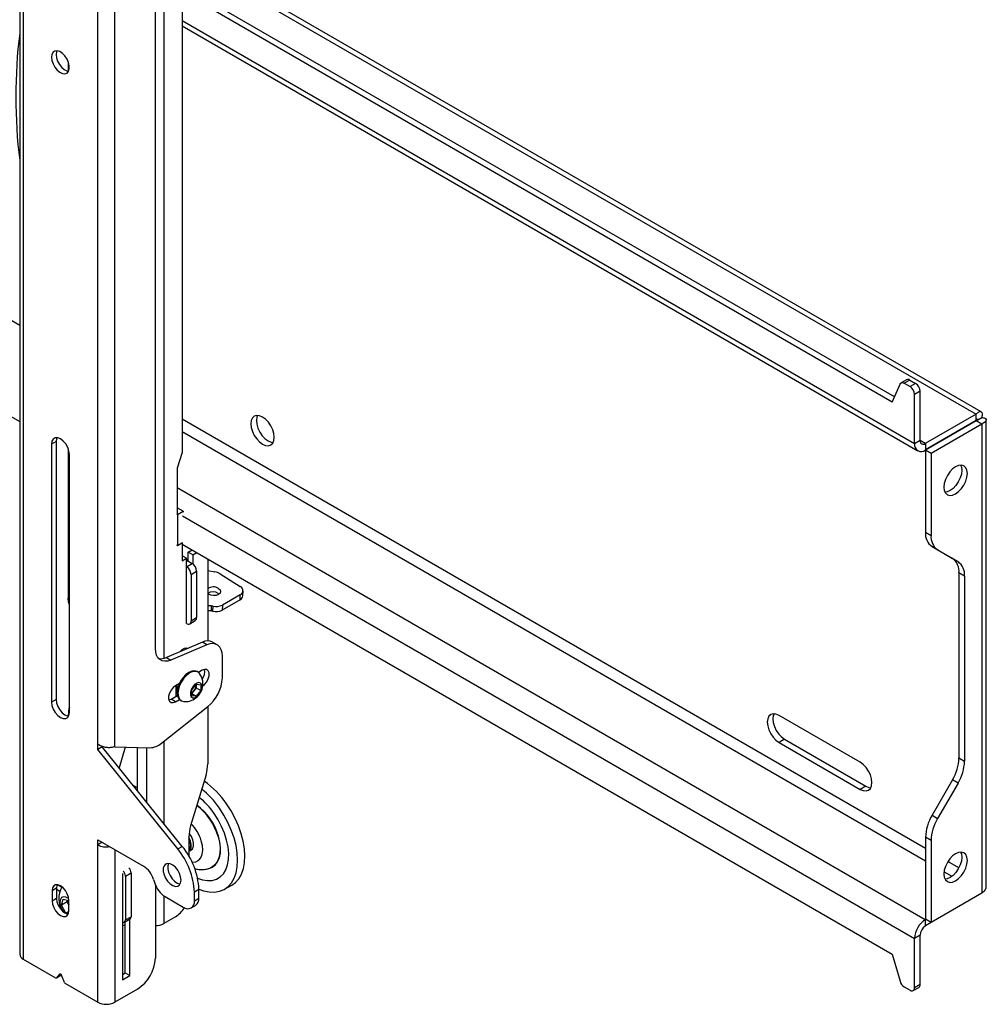
# Model space of a CAD drawing. Extents: x 5 to 292, y 5 to 205.
# Drawn here: x 261 to 273, y 86 to 99 of the extents above; entities that cross this region are included whole.
import ezdxf

# ---------------------------------------------------------------- set-up
doc = ezdxf.new("R2010")
doc.units = 0
doc.layers.get('0').update_dxf_attribs({"linetype": 'CONTINUOUS'})

msp = doc.modelspace()

# ---------------------------------------------------------------- linework, layer by layer
at = {"color": 7, "linetype": 'CONTINUOUS'}
for p, q in [((260.88586, 103.54523), (260.88586, 86.82248)), ((260.93038, 103.48319), (260.93038, 86.76043)), ((261.87508, 89.48123), (261.87508, 99.67166)), ((262.09004, 89.45029), (262.09004, 99.70694)), ((273.06516, 93.68923), (263.49577, 99.21353)), ((262.60481, 90.69307), (262.60481, 99.05417)), ((262.94422, 99.00527), (262.94422, 93.17517)), ((271.93862, 93.81292), (262.94422, 99.00527)), ((271.9669, 93.87823), (263.01493, 99.04609)), ((262.94422, 98.57643), (272.26206, 93.19735)), ((261.50172, 98.12139), (261.50172, 98.00234)), ((271.93862, 93.81292), (272.03753, 94.04137)), ((272.12077, 94.09689), (272.05006, 94.05607)), ((272.16077, 94.09293), (272.09006, 94.05211)), ((272.09006, 94.05211), (272.16489, 94.00891)), ((272.16077, 94.09293), (272.23561, 94.04973)), ((272.23561, 94.04973), (272.16489, 94.00891)), ((272.29217, 93.95175), (272.22146, 93.91093)), ((272.22146, 93.28709), (272.22146, 93.91093)), ((272.29217, 93.32791), (272.29217, 93.95175)), ((273.00011, 93.66051), (272.35806, 93.28987)), ((273.00011, 93.57886), (273.00011, 93.66051)), ((273.00011, 93.57886), (272.36006, 93.20937)), ((273.00211, 93.5754), (272.36006, 93.20475)), ((273.07282, 93.53458), (272.43077, 93.16393)), ((273.00211, 93.57769), (273.07282, 93.61851)), ((273.07282, 93.53458), (273.00211, 93.5754)), ((273.07282, 93.53458), (273.07282, 87.59478)), ((273.13023, 87.69715), (273.13023, 93.59289)), ((261.34616, 93.31402), (261.28959, 93.28136)), ((261.28959, 93.28136), (261.28959, 90.0152)), ((261.34616, 93.31402), (261.34616, 90.04785)), ((272.29217, 93.32791), (272.22146, 93.28709)), ((272.36006, 93.28871), (272.35806, 93.28987)), ((272.36006, 93.28871), (272.36006, 93.20706)), ((261.50172, 93.22215), (261.50172, 91.32986)), ((261.51587, 89.88457), (261.51587, 93.15073)), ((262.94422, 93.17517), (262.882, 92.97594)), ((272.43077, 93.16393), (272.36006, 93.20475)), ((272.36006, 93.20475), (272.36006, 92.16653)), ((272.43077, 93.16393), (272.43077, 92.12571)), ((262.882, 92.97594), (262.882, 92.3962)), ((261.50172, 92.84842), (261.51587, 92.84025)), ((262.88402, 92.39083), (262.87836, 92.3941)), ((262.95473, 92.43165), (262.882, 92.47364)), ((262.88402, 92.39083), (262.95473, 92.43165)), ((262.88402, 92.39083), (262.88402, 91.99889)), ((262.95473, 92.43165), (262.95473, 92.41974)), ((272.36006, 92.16653), (272.43077, 92.12571)), ((262.88402, 91.99889), (262.87836, 92.00216)), ((262.882, 91.99609), (262.94422, 92.03201)), ((262.88402, 91.99889), (262.94988, 92.03691)), ((262.94281, 92.03283), (262.94422, 92.03201)), ((262.94422, 92.03201), (262.94422, 91.80338)), ((262.94422, 92.01568), (271.93862, 86.82333)), ((262.882, 92.00006), (262.882, 91.99609)), ((263.0212, 91.91313), (263.07153, 91.94219)), ((263.07777, 91.88048), (263.0212, 91.91313)), ((263.0212, 91.79882), (263.0212, 91.91313)), ((263.07777, 91.88048), (263.1281, 91.90953)), ((263.07777, 91.88048), (263.07777, 91.76565)), ((272.51361, 91.94258), (272.4429, 91.9834)), ((272.4429, 91.9834), (272.70148, 91.83408)), ((272.51361, 91.94258), (272.77219, 91.79326)), ((262.99999, 91.83557), (262.94422, 91.86777)), ((262.94422, 91.80338), (262.99999, 91.83557)), ((262.99999, 91.01087), (262.99999, 91.83557)), ((262.99999, 91.79474), (263.01294, 91.80222)), ((262.99999, 91.72942), (263.0707, 91.77024)), ((263.01294, 91.80222), (263.01413, 91.8029)), ((263.01413, 91.8029), (263.0707, 91.77024)), ((263.26869, 91.82837), (263.26869, 90.78886)), ((272.70148, 91.83408), (272.77219, 91.79326)), ((263.05655, 91.63144), (263.12727, 91.67226)), ((263.05655, 91.63144), (263.05655, 91.04353)), ((263.12727, 91.67226), (263.12727, 91.08435)), ((263.26869, 91.68128), (263.35643, 91.66429)), ((263.4274, 91.63731), (263.67988, 91.47705)), ((272.85503, 91.61013), (272.78432, 91.65095)), ((272.78432, 91.65095), (272.78432, 89.30859)), ((272.85503, 91.61013), (272.85503, 89.26777)), ((263.40144, 91.39127), (263.41216, 91.38311)), ((263.7121, 91.35915), (263.71491, 91.42277)), ((263.67697, 91.31065), (263.45052, 91.17993)), ((263.67978, 91.37427), (263.45334, 91.24355)), ((263.67697, 91.31065), (263.67978, 91.37427)), ((263.31234, 91.23273), (263.30953, 91.16911)), ((263.33335, 91.16466), (263.33616, 91.22828)), ((263.45334, 91.24355), (263.45052, 91.17993)), ((263.03998, 91.00691), (263.11069, 91.04773)), ((263.05655, 91.04353), (263.12727, 91.08435)), ((263.2004, 90.77303), (262.74461, 90.58008)), ((263.25697, 90.74037), (263.2004, 90.77303)), ((263.38705, 90.74124), (263.33048, 90.7739)), ((263.25697, 90.74037), (262.80118, 90.54743)), ((262.99011, 90.68401), (262.98637, 90.70057)), ((262.74461, 90.58008), (262.80118, 90.54743)), ((263.45334, 90.3225), (263.45334, 90.59473)), ((263.14481, 90.39496), (263.13407, 90.40117)), ((263.19878, 90.41852), (263.15101, 90.39094)), ((262.90923, 90.25137), (262.85937, 90.22258)), ((262.86927, 90.09111), (262.86927, 90.2283)), ((262.86927, 90.17299), (262.87325, 90.1707)), ((263.06584, 90.17047), (263.12241, 90.24084)), ((263.06584, 90.09504), (263.06584, 90.17047)), ((263.09187, 90.15913), (263.06584, 90.12676)), ((263.12015, 90.19432), (263.09187, 90.15913)), ((263.12015, 90.23203), (263.11992, 90.23775)), ((263.12015, 90.23803), (263.12015, 90.23203)), ((263.12015, 90.23203), (263.12015, 90.19432)), ((263.12015, 90.19432), (263.17898, 90.16036)), ((263.12241, 90.24084), (263.17898, 90.23579)), ((263.17898, 90.16036), (263.12241, 90.08999)), ((263.17898, 90.23579), (263.17898, 90.16036)), ((261.34616, 90.04785), (261.28959, 90.0152)), ((262.77592, 90.04209), (262.8028, 90.05273)), ((262.8028, 90.05273), (262.88388, 90.09954)), ((262.85937, 90.02008), (262.8028, 90.05273)), ((262.85937, 90.02008), (262.90923, 90.04886)), ((262.92408, 90.03743), (262.93483, 90.03122)), ((263.06584, 90.12264), (263.12241, 90.08999)), ((263.12241, 90.08999), (263.06584, 90.09504)), ((262.68186, 89.49547), (263.26806, 89.95857)), ((263.26869, 89.95907), (263.26869, 89.23525)), ((261.50172, 89.85384), (261.50172, 89.83694)), ((271.53397, 89.25326), (270.5048, 89.84739)), ((270.57551, 89.54526), (270.5048, 89.50444)), ((270.57551, 89.54526), (271.60468, 88.95114)), ((261.87508, 89.41591), (261.87508, 89.48123)), ((261.93165, 89.44857), (261.87508, 89.41591)), ((262.88765, 88.15627), (261.87508, 89.41591)), ((262.94422, 88.18893), (261.93165, 89.44857)), ((262.09004, 89.45029), (262.53548, 89.43671)), ((262.22321, 89.44623), (262.14424, 89.1841)), ((262.37854, 88.91284), (262.37854, 89.4415)), ((270.5048, 89.50444), (271.53397, 88.91032)), ((272.78432, 89.30859), (272.85503, 89.26777)), ((263.24652, 89.09569), (263.05125, 88.4475)), ((272.70148, 89.02982), (272.4429, 88.58195)), ((272.77219, 88.989), (272.70148, 89.02982)), ((262.37854, 88.9291), (262.32385, 88.96067)), ((262.37801, 88.89329), (262.37854, 88.91284)), ((271.60468, 88.95114), (271.53397, 88.91032)), ((272.77219, 88.989), (272.51361, 88.54113)), ((272.4429, 88.58195), (272.51361, 88.54113)), ((261.87508, 88.27275), (262.45433, 87.93836)), ((261.87508, 88.20743), (261.87508, 88.27275)), ((263.02908, 88.30794), (263.02908, 88.06553)), ((272.43077, 88.26235), (272.36006, 88.30317)), ((272.36006, 88.30317), (272.36006, 87.26495)), ((272.43077, 88.26235), (272.43077, 87.22413)), ((261.93165, 88.24009), (261.87508, 88.20743)), ((261.87508, 86.21507), (261.87508, 88.20743)), ((261.93165, 88.24009), (261.93165, 88.2401)), ((262.88765, 88.15627), (262.94422, 88.18893)), ((263.05486, 88.13862), (263.05816, 88.14053)), ((262.19752, 87.84488), (262.1862, 87.83834)), ((262.1862, 87.83834), (262.1862, 86.49922)), ((262.2258, 87.81222), (262.29651, 87.85304)), ((262.2258, 87.81222), (262.2258, 87.25697)), ((262.29651, 87.85304), (262.29651, 87.29779)), ((262.5825, 87.77007), (262.59868, 87.72069)), ((261.35323, 87.6595), (261.29666, 87.62684)), ((261.35323, 87.6595), (261.35323, 87.52885)), ((261.35323, 87.6454), (261.39564, 87.62092)), ((262.60481, 87.70364), (262.60481, 86.77354)), ((263.15635, 87.64218), (263.09979, 87.60953)), ((263.15635, 87.53308), (263.15635, 87.64218)), ((263.48137, 87.64585), (263.57329, 87.69892)), ((261.29666, 87.62684), (261.29666, 87.4962)), ((261.35323, 87.52885), (261.29666, 87.4962)), ((261.41448, 87.44247), (261.43522, 87.5217)), ((261.43522, 87.5217), (261.5088, 87.50244)), ((262.72685, 87.5524), (262.95836, 87.41875)), ((263.09979, 87.50042), (263.09979, 87.60953)), ((263.09979, 87.50042), (263.15635, 87.53308)), ((273.07282, 87.59478), (272.43077, 87.22413)), ((261.48802, 87.48493), (261.41448, 87.44247)), ((261.4725, 87.34264), (261.41448, 87.44247)), ((261.48802, 87.48493), (261.49364, 87.50641)), ((261.5088, 87.44918), (261.48802, 87.48493)), ((261.5088, 87.37373), (261.5088, 87.50438)), ((263.05836, 87.40885), (263.11493, 87.44151)), ((261.5084, 87.36337), (261.4725, 87.34264)), ((261.50215, 87.33489), (261.4725, 87.34264)), ((262.21337, 87.2295), (262.28408, 87.27032)), ((262.2258, 87.25697), (262.29651, 87.29779)), ((262.27954, 86.5531), (262.27954, 87.2677)), ((262.85937, 87.29608), (262.71229, 87.21118)), ((272.36006, 87.26495), (272.35806, 87.26379)), ((272.35806, 87.26379), (272.36006, 87.26264)), ((272.43077, 87.22413), (272.36006, 87.26495)), ((262.22297, 86.58576), (262.22297, 87.23504)), ((272.36006, 87.18099), (272.36006, 87.26264)), ((272.43077, 87.22412), (272.36006, 87.18329)), ((272.29217, 87.06341), (272.22146, 87.02259)), ((272.22146, 86.39875), (272.22146, 87.02259)), ((272.29217, 86.43957), (272.29217, 87.06341)), ((271.93862, 86.82333), (272.03753, 86.48067)), ((260.93038, 86.76043), (261.33859, 86.52478)), ((261.34859, 86.52379), (261.40516, 86.55644)), ((261.39096, 86.57215), (261.35036, 86.52526)), ((261.35036, 86.52526), (261.40693, 86.55791)), ((261.41182, 86.56356), (261.40693, 86.55791)), ((261.4551, 86.46479), (261.4145, 86.55856)), ((262.1862, 86.56453), (262.22297, 86.58576)), ((262.1862, 86.49922), (262.27954, 86.5531)), ((262.22297, 86.58576), (262.27954, 86.5531)), ((261.46687, 86.45072), (261.87508, 86.21507)), ((272.09006, 86.40929), (272.16489, 86.36609)), ((272.20489, 86.36212), (272.2756, 86.40295)), ((272.29217, 86.43957), (272.22146, 86.39875)), ((262.37854, 86.38162), (262.09004, 86.21507))]:
    msp.add_line(p, q, dxfattribs=at)
at = {"color": 8, "linetype": 'CONTINUOUS'}
for p, q in [((262.71229, 99.33861), (262.71229, 90.56921)), ((263.49577, 99.14726), (273.00011, 93.66051)), ((272.22146, 93.28709), (262.94422, 98.64273)), ((260.88586, 94.78461), (254.45894, 98.4948)), ((254.4646, 97.27341), (260.88586, 93.56649)), ((272.36006, 88.1607), (262.94422, 93.59635)), ((273.0001, 93.57885), (273.00211, 93.57769)), ((273.00211, 93.57769), (273.00211, 93.5754)), ((262.94422, 93.43958), (272.36006, 88.00394)), ((272.35806, 93.28987), (272.29217, 93.3279)), ((261.50172, 93.21096), (261.50649, 93.20821)), ((262.882, 92.73421), (272.35806, 87.26379)), ((262.94988, 92.37496), (272.22146, 87.02259)), ((262.71229, 89.51951), (262.71229, 88.47745)), ((262.49733, 88.74486), (262.49733, 89.43788)), ((262.09004, 88.14866), (262.09004, 86.21507)), ((272.78299, 87.91654), (272.64416, 87.99669)), ((272.59547, 87.86803), (272.69593, 87.81004)), ((261.37283, 87.70039), (261.41865, 87.67394)), ((262.71229, 87.56168), (262.71229, 87.21118)), ((261.39489, 86.57441), (261.39096, 86.57215))]:
    msp.add_line(p, q, dxfattribs=at)
at = {"color": 7, "linetype": 'CONTINUOUS', "flags": 128}
for points in [[(261.28959, 98.1806), (261.29462, 98.13919), (261.30925, 98.09566), (261.33219, 98.05387), (261.3614, 98.01754), (261.39427, 97.98989), (261.42791, 97.97339), (261.4593, 97.96949), (261.48567, 97.97855), (261.50466, 97.99976), (261.5146, 98.03124), (261.5146, 98.07018), (261.50466, 98.11313), (261.48567, 98.15628), (261.4593, 98.19578), (261.42791, 98.22813), (261.39427, 98.25045), (261.3614, 98.26077), (261.33219, 98.25816), (261.30925, 98.24285), (261.29462, 98.21621), (261.28959, 98.1806)], [(261.35619, 98.26124), (261.35119, 98.24887), (261.34616, 98.21326)], [(261.34616, 98.21326), (261.35119, 98.17185), (261.36582, 98.12832), (261.38876, 98.08653), (261.41796, 98.05019), (261.45084, 98.02255), (261.48447, 98.00604), (261.50584, 98.002)], [(272.03753, 94.04137), (272.04123, 94.04796), (272.046, 94.0532), (272.05175, 94.05697), (272.05834, 94.05919), (272.06564, 94.05981), (272.07347, 94.05881), (272.08167, 94.05623), (272.09006, 94.05211)], [(264.11095, 93.36701), (264.10589, 93.41431), (264.09105, 93.46423), (264.06746, 93.51337), (264.0367, 93.55837), (264.00089, 93.59617), (263.96246, 93.6242), (263.92402, 93.64055), (263.88821, 93.64409), (263.85746, 93.6346), (263.83386, 93.61271), (263.81902, 93.57991), (263.81396, 93.53845), (263.81902, 93.49115), (263.83386, 93.44123), (263.85746, 93.3921), (263.88821, 93.34709), (263.92402, 93.30929), (263.96246, 93.28126), (264.00089, 93.26491), (264.0367, 93.26137), (264.06746, 93.27087), (264.09105, 93.29276), (264.10589, 93.32555), (264.11095, 93.36701)], [(263.89895, 93.64439), (263.88973, 93.62073), (263.88467, 93.57927), (263.88973, 93.53197), (263.90457, 93.48205), (263.92817, 93.43292), (263.95892, 93.38791), (263.99473, 93.35011), (264.03317, 93.32208), (264.0716, 93.30573), (264.09667, 93.30189)], [(261.51587, 93.15073), (261.51033, 93.1943), (261.49426, 93.24), (261.46923, 93.28335), (261.43769, 93.32012), (261.40273, 93.34669), (261.36777, 93.36048), (261.33623, 93.36013), (261.3112, 93.34568), (261.29513, 93.31853), (261.28959, 93.28136)], [(261.35619, 93.36199), (261.3517, 93.35119), (261.34616, 93.31402)], [(272.89039, 92.90898), (272.88533, 92.95044), (272.87049, 92.98323), (272.84689, 93.00513), (272.81614, 93.01462), (272.78033, 93.01108), (272.74189, 92.99473), (272.70346, 92.9667), (272.66765, 92.9289), (272.63689, 92.88389), (272.6133, 92.83476), (272.59846, 92.78484), (272.5934, 92.73754), (272.59846, 92.69608), (272.6133, 92.66329), (272.63689, 92.64139), (272.66765, 92.6319), (272.70346, 92.63544), (272.74189, 92.65179), (272.78033, 92.67982), (272.81614, 92.71762), (272.84689, 92.76263), (272.87049, 92.81176), (272.88533, 92.86168), (272.89039, 92.90898)], [(272.8054, 93.01492), (272.81462, 92.99126), (272.81968, 92.9498), (272.81462, 92.9025), (272.79978, 92.85258), (272.77618, 92.80345), (272.74543, 92.75844), (272.70962, 92.72064), (272.67118, 92.69261)], [(272.67118, 92.69261), (272.63275, 92.67626), (272.60768, 92.67242)], [(263.40425, 91.45489), (263.42373, 91.43665), (263.43056, 91.4156), (263.42369, 91.39493), (263.40417, 91.3778), (263.37498, 91.36681), (263.34056, 91.36364), (263.30614, 91.36877), (263.27697, 91.38141), (263.26869, 91.38743)], [(261.51587, 91.2471), (261.50537, 91.28525), (261.50172, 91.32986)], [(263.45334, 90.59473), (263.44969, 90.63935), (263.43887, 90.67832), (263.42122, 90.71038), (263.39731, 90.73451), (263.36791, 90.74992), (263.33398, 90.75611), (263.29659, 90.7529), (263.25697, 90.74037)], [(262.80118, 90.54743), (262.76156, 90.5349), (262.72417, 90.53169), (262.69024, 90.53788), (262.66084, 90.55329), (262.63693, 90.57742), (262.61928, 90.60948), (262.60846, 90.64845), (262.60481, 90.69307)], [(262.91581, 90.65255), (262.94289, 90.67912), (262.97384, 90.69699), (263.00291, 90.70155), (263.01995, 90.69664)], [(263.13407, 90.40117), (263.10332, 90.41066), (263.06751, 90.40712), (263.02908, 90.39077), (262.99064, 90.36274), (262.95483, 90.32494), (262.92408, 90.27993), (262.90048, 90.2308), (262.88564, 90.18088), (262.88058, 90.13358), (262.88564, 90.09212), (262.90048, 90.05932), (262.92408, 90.03743), (262.92408, 90.03743)], [(263.17003, 90.3707), (263.16842, 90.37307), (263.14482, 90.39496), (263.11407, 90.40446), (263.07826, 90.40091), (263.03982, 90.38457), (263.00139, 90.35654), (262.96558, 90.31873), (262.93482, 90.27373), (262.91123, 90.22459), (262.89639, 90.17467), (262.89133, 90.12737), (262.89639, 90.08591), (262.91123, 90.05312), (262.93482, 90.03123), (262.96558, 90.02173), (262.96845, 90.02152)], [(263.20525, 90.22003), (263.22877, 90.23943), (263.25514, 90.27224), (263.27472, 90.31048), (263.28513, 90.34953), (263.28513, 90.3847), (263.27472, 90.41173), (263.25514, 90.42737), (263.22877, 90.42972), (263.19878, 90.41852)], [(263.19666, 90.20828), (263.19165, 90.23635), (263.17728, 90.25485), (263.15551, 90.26127), (263.12926, 90.25474), (263.10209, 90.23615), (263.07767, 90.208), (263.05929, 90.17411), (263.04943, 90.13904), (263.04943, 90.10753), (263.05929, 90.08384), (263.07767, 90.07117), (263.10209, 90.07122), (263.12926, 90.084), (263.15551, 90.10777), (263.17728, 90.13933), (263.19165, 90.17441), (263.19666, 90.20828)], [(262.85937, 90.22258), (262.82938, 90.19916), (262.80301, 90.16636), (262.78344, 90.12812), (262.77302, 90.08906), (262.77302, 90.0539), (262.78344, 90.02687), (262.80301, 90.01123), (262.82938, 90.00887), (262.85937, 90.02008)], [(262.86927, 90.17332), (262.8787, 90.16807), (262.88312, 90.16662)], [(261.28959, 90.0152), (261.29513, 89.97163), (261.3112, 89.92593), (261.33623, 89.88258), (261.36777, 89.84581), (261.40273, 89.81924), (261.43769, 89.80545), (261.46923, 89.8058), (261.49426, 89.82025), (261.51033, 89.8474), (261.51587, 89.88457)], [(261.34616, 90.04785), (261.3517, 90.00428), (261.36777, 89.95859), (261.3928, 89.91523), (261.42434, 89.87847), (261.4593, 89.85189), (261.49426, 89.8381), (261.50584, 89.83659)], [(262.86927, 90.09833), (262.87416, 90.10004), (262.88309, 90.10364)], [(270.5048, 89.84739), (270.46636, 89.86374), (270.43055, 89.86728), (270.3998, 89.85778), (270.3762, 89.83589), (270.36136, 89.8031), (270.3563, 89.76164), (270.36136, 89.71434), (270.3762, 89.66442), (270.3998, 89.61528), (270.43055, 89.57028), (270.46636, 89.53247), (270.5048, 89.50444)], [(270.44129, 89.86758), (270.43208, 89.84392), (270.42702, 89.80246), (270.43208, 89.75516), (270.44691, 89.70524), (270.47051, 89.6561), (270.50126, 89.6111), (270.53708, 89.57329), (270.57551, 89.54526)], [(271.53397, 88.91032), (271.5724, 88.89397), (271.60821, 88.89043), (271.63897, 88.89993), (271.66256, 88.92182), (271.6774, 88.95461), (271.68246, 88.99607), (271.6774, 89.04337), (271.66256, 89.09329), (271.63897, 89.14243), (271.60821, 89.18743), (271.5724, 89.22523), (271.53397, 89.25326)], [(271.60468, 88.95114), (271.64311, 88.93479), (271.66818, 88.93095)], [(263.15633, 87.64796), (263.21492, 87.62684), (263.28699, 87.61144), (263.3554, 87.60902), (263.41892, 87.61963), (263.47642, 87.64306), (263.52686, 87.67891), (263.56936, 87.72653), (263.60315, 87.78508), (263.62763, 87.85351), (263.64236, 87.93059), (263.64708, 88.01496), (263.64171, 88.1051), (263.62634, 88.19941), (263.60124, 88.29621), (263.56687, 88.39376), (263.52383, 88.49034), (263.4729, 88.5842), (263.41498, 88.67369)], [(263.57329, 87.69892), (263.61879, 87.73198), (263.66128, 87.7796), (263.69507, 87.83815), (263.71955, 87.90657), (263.73428, 87.98366), (263.73901, 88.06802), (263.73363, 88.15817), (263.71826, 88.25248), (263.69316, 88.34927), (263.65879, 88.44683), (263.61575, 88.5434), (263.56482, 88.63727), (263.50691, 88.72675)], [(263.13992, 87.78671), (263.20077, 87.7657), (263.26449, 87.75509), (263.32413, 87.75751), (263.37835, 87.77291), (263.42593, 87.80096), (263.46581, 87.84101), (263.49711, 87.89218), (263.51912, 87.95333), (263.53136, 88.02309), (263.53354, 88.09989), (263.52562, 88.18203), (263.50778, 88.26767), (263.48042, 88.35489), (263.44414, 88.44176), (263.39976, 88.52632), (263.34827, 88.60669)], [(263.02792, 88.12307), (263.04781, 88.14304), (263.05879, 88.17352), (263.05988, 88.21181), (263.05099, 88.25451), (263.0329, 88.29782), (263.02908, 88.30487)], [(263.04001, 88.13277), (263.05527, 88.13886), (263.07516, 88.15883), (263.08614, 88.18931), (263.08723, 88.2276), (263.07834, 88.2703), (263.06025, 88.31361), (263.03458, 88.35369), (263.03205, 88.35691)], [(263.29403, 87.91303), (263.32242, 87.92395), (263.36207, 87.95177), (263.3935, 87.99151), (263.41574, 88.04198), (263.42812, 88.10164), (263.43027, 88.16867), (263.42212, 88.24105), (263.40392, 88.31656)], [(263.39849, 88.31516), (263.41654, 88.24028), (263.42462, 88.16851), (263.42249, 88.10203), (263.41021, 88.04287), (263.38815, 87.99282), (263.35699, 87.95341), (263.32792, 87.93139)], [(272.5934, 87.83829), (272.59846, 87.79683), (272.6133, 87.76404), (272.63689, 87.74215), (272.66765, 87.73265), (272.70346, 87.7362), (272.74189, 87.75254), (272.78033, 87.78057), (272.81614, 87.81838), (272.84689, 87.86338), (272.87049, 87.91252), (272.88533, 87.96244), (272.89039, 88.00974), (272.88533, 88.0512), (272.87049, 88.08399), (272.84689, 88.10588), (272.81614, 88.11538), (272.78033, 88.11183), (272.74189, 88.09549), (272.70346, 88.06746), (272.66765, 88.02965), (272.63689, 87.98465), (272.6133, 87.93551), (272.59846, 87.88559), (272.5934, 87.83829)], [(272.8054, 88.11568), (272.81462, 88.09202), (272.81968, 88.05056), (272.81462, 88.00326), (272.79978, 87.95334), (272.77618, 87.9042), (272.74543, 87.8592), (272.70962, 87.82139), (272.67118, 87.79336)], [(262.93008, 87.7617), (262.92505, 87.80311), (262.91042, 87.84664), (262.88748, 87.88843), (262.85828, 87.92476), (262.8254, 87.95241), (262.79177, 87.96891), (262.76037, 87.97281), (262.73401, 87.96375), (262.71501, 87.94254), (262.70507, 87.91107), (262.70507, 87.87212), (262.71501, 87.82917), (262.73401, 87.78603), (262.76037, 87.74652), (262.79177, 87.71417), (262.8254, 87.69185), (262.85828, 87.68153), (262.88748, 87.68414), (262.91042, 87.69945), (262.92505, 87.72609), (262.93008, 87.7617)], [(262.7704, 87.97296), (262.76164, 87.94372), (262.76164, 87.90478), (262.77158, 87.86183), (262.79058, 87.81868), (262.81694, 87.77918), (262.84834, 87.74683), (262.88197, 87.7245), (262.91485, 87.71419), (262.92006, 87.71372)], [(272.67118, 87.79336), (272.63275, 87.77702), (272.60767, 87.77317)], [(261.5088, 87.50438), (261.5036, 87.54523), (261.48854, 87.58807), (261.46507, 87.62871), (261.43551, 87.66318), (261.40273, 87.68809), (261.36995, 87.70102), (261.34039, 87.70069), (261.31692, 87.68714), (261.30185, 87.66169), (261.29666, 87.62684)], [(261.36156, 87.70226), (261.35842, 87.69435), (261.35323, 87.6595)], [(261.35323, 87.52885), (261.35842, 87.48801), (261.37349, 87.44517), (261.39695, 87.40452), (261.42652, 87.37006), (261.4593, 87.34514), (261.49207, 87.33221), (261.50047, 87.33098)], [(261.50712, 87.52704), (261.50499, 87.52859), (261.47244, 87.54564), (261.44214, 87.54927), (261.41738, 87.5391), (261.40084, 87.51623), (261.39431, 87.48313), (261.3985, 87.44339), (261.41296, 87.40132), (261.43469, 87.36348)], [(261.29666, 87.4962), (261.30185, 87.45535), (261.31692, 87.41251), (261.34039, 87.37187), (261.36995, 87.3374), (261.40273, 87.31248), (261.43551, 87.29956), (261.46507, 87.29989), (261.48854, 87.31344), (261.5036, 87.33888), (261.5088, 87.37373)], [(262.1862, 87.18322), (262.21008, 87.18889), (262.22297, 87.19409)], [(261.39096, 86.57215), (261.39322, 86.57387), (261.39606, 86.57455), (261.39929, 86.57412), (261.40273, 86.57263), (261.40617, 86.57015), (261.4094, 86.56684), (261.41224, 86.5629), (261.4145, 86.55856)], [(261.40693, 86.55791), (261.40588, 86.55692), (261.40516, 86.55644)]]:
    msp.add_lwpolyline(points, dxfattribs=at)
at = {"color": 8, "linetype": 'CONTINUOUS', "flags": 128}
msp.add_lwpolyline([(263.0705, 87.98724), (263.07743, 87.98698), (263.11882, 87.99322), (263.15364, 88.01282), (263.18024, 88.04488), (263.1974, 88.08789), (263.20431, 88.13983), (263.20065, 88.19829), (263.18658, 88.26053)], dxfattribs=at)
at = {"color": 7, "linetype": 'CONTINUOUS'}
for centre, radius, start, end in [((267.51701, 97.67843), 6.68002, 173.064632, 186.935368), ((272.13741, 94.06095), 0.03961, 53.853179, 114.836363), ((272.09865, 93.90534), 0.12294, 2.605478, 57.394522), ((272.16936, 93.94616), 0.12294, 2.605478, 57.394522), ((272.30595, 93.27338), 0.0856, 170.785963, 309.203285), ((272.33356, 93.3212), 0.04192, 170.785963, 309.203285), ((272.56032, 92.14682), 0.20123, 174.379621, 234.301961), ((272.63103, 92.106), 0.20123, 174.379621, 234.301961), ((262.95425, 91.79511), 0.05912, 6.90586, 39.321262), ((263.00445, 91.66668), 0.12294, 2.605478, 57.394522), ((272.58406, 91.67065), 0.20123, 354.379621, 54.301961), ((272.65477, 91.62983), 0.20123, 354.379621, 54.301961), ((262.93374, 91.62585), 0.12294, 2.605478, 57.394522), ((263.31978, 91.46107), 0.2065, 58.591963, 79.778309), ((263.33804, 91.34729), 0.12634, 58.39396, 123.294263), ((263.335, 91.2824), 0.12754, 58.605159, 121.327952), ((263.65789, 91.42568), 0.05588, 293.062576, 66.82055), ((263.65077, 91.36661), 0.06179, 295.090363, 353.063543), ((263.27848, 91.03871), 0.19695, 80.100619, 92.851468), ((263.27567, 90.97505), 0.19699, 80.101557, 92.031525), ((263.11898, 90.08291), 1.10279, 78.791229, 80.049869), ((263.12179, 90.14653), 1.10279, 78.791229, 80.049869), ((263.37067, 91.33547), 0.17484, 257.672896, 297.175257), ((263.37348, 91.39909), 0.17484, 257.672896, 297.175257), ((263.02207, 91.03794), 0.03494, 230.796715, 9.214037), ((263.08921, 91.07951), 0.03836, 304.056351, 7.25583), ((263.2663, 90.64591), 0.14318, 63.366264, 117.400776), ((262.67531, 90.72576), 0.16132, 259.291333, 295.4417), ((263.07869, 90.39621), 0.15063, 323.085897, 12.634819), ((262.981, 90.24705), 0.22588, 0, 33.190086), ((262.95331, 90.34794), 0.50067, 308.950158, 357.087346), ((262.9451, 90.21208), 0.07567, 166.632348, 215.341393), ((262.97834, 90.21177), 0.1017, 167.393458, 202.229255), ((262.981, 90.24705), 0.22588, 266.81529, 0), ((263.00862, 90.22432), 0.10573, 302.767001, 321.93775), ((262.99749, 90.23769), 0.12279, 320.227928, 357.360713), ((261.89572, 89.84817), 0.39403, 164.580616, 179.174603), ((262.526, 89.67206), 0.23553, 272.307798, 311.433068), ((272.20753, 89.3283), 0.57712, 328.856272, 358.043501), ((272.27825, 89.28748), 0.57712, 328.856272, 358.043501), ((262.77992, 89.24136), 0.4888, 342.662495, 359.284471), ((262.58954, 88.10326), 1.10919, 34.202194, 55.233308), ((262.44417, 88.00208), 1.18048, 34.675397, 50.680068), ((262.5827, 88.07927), 0.92966, 34.563736, 51.622348), ((262.66772, 88.09841), 0.76223, 16.521018, 52.768066), ((262.68115, 88.10768), 0.75234, 16.119158, 53.313858), ((272.93684, 88.28347), 0.57712, 148.856272, 178.043501), ((273.00755, 88.24265), 0.57712, 148.856272, 178.043501), ((263.51784, 88.30183), 0.4888, 162.662495, 179.284471), ((262.90817, 88.20508), 0.14488, 326.565392, 33.434608), ((261.98255, 88.41554), 0.23422, 242.687484, 280.770254), ((262.17983, 87.56712), 0.92094, 2.639287, 39.772072), ((262.23639, 87.59977), 0.92094, 2.639287, 39.772072), ((262.20362, 87.84867), 0.09299, 2.691926, 45.99331), ((262.28617, 87.67732), 0.31051, 17.379478, 57.20936), ((262.13291, 87.80785), 0.09299, 2.691926, 45.99331), ((261.67938, 87.52932), 0.29815, 150.984134, 212.717202), ((262.89501, 87.81344), 0.31051, 197.379478, 237.20936), ((263.06122, 87.52096), 0.09591, 304.056351, 7.255829), ((261.62886, 87.50782), 0.13281, 180.882287, 205.302778), ((262.67856, 87.58679), 0.34235, 301.879869, 329.17821), ((263.01357, 87.48643), 0.08734, 230.796715, 9.214037), ((262.26797, 87.29416), 0.02877, 304.056351, 7.25583), ((262.20037, 87.25252), 0.02581, 236.709635, 9.916677), ((262.60919, 87.40476), 0.21932, 268.855903, 298.040239), ((272.52237, 87.0089), 0.30121, 122.605478, 177.394522), ((272.43955, 87.0567), 0.14753, 122.605478, 177.394522), ((260.96193, 86.83006), 0.07645, 185.694799, 245.625342), ((262.11354, 86.79589), 0.49178, 302.605478, 357.394522), ((261.3442, 86.53184), 0.00902, 231.564255, 313.09965), ((261.48317, 86.47632), 0.03035, 202.329794, 237.502675), ((272.15779, 86.51414), 0.12482, 195.551853, 237.137991), ((272.18698, 86.39316), 0.03494, 230.796715, 9.214037), ((272.25297, 86.43525), 0.03944, 305.013333, 6.298848), ((261.98256, 86.42251), 0.23363, 242.609672, 297.390328)]:
    msp.add_arc(centre, radius, start, end, dxfattribs=at)
at = {"color": 8, "linetype": 'CONTINUOUS'}
msp.add_arc((262.67378, 88.10326), 0.53637, 17.050564, 43.979605, dxfattribs=at)
at = {"color": 7, "linetype": 'CONTINUOUS'}
for points in [[(273.00011, 93.66051), (273.01278, 93.67176), (273.03812, 93.69426), (273.06746, 93.6932), (273.08304, 93.66831), (273.07623, 93.63511), (273.07282, 93.61851)], [(273.00011, 93.57886), (273.00351, 93.58599), (273.01032, 93.60024), (273.01629, 93.60457), (273.01552, 93.59723), (273.00658, 93.58421), (273.00211, 93.57769)]]:
    msp.add_open_spline(points, degree=3, dxfattribs=at)
for points, knots in [([(273.00211, 93.57769), (273.01117, 93.58267), (273.02633, 93.591), (273.0318, 93.59451), (273.02717, 93.59027), (273.01576, 93.58278), (273.00533, 93.57714), (273.00211, 93.5754)], [0, 0, 0, 0, 0.33898072, 0.56745818, 0.74360148, 0.92077802, 1, 1, 1, 1]), ([(273.07282, 93.61851), (273.08817, 93.61704), (273.11877, 93.61409), (273.13452, 93.59741), (273.12403, 93.57155), (273.09781, 93.54905), (273.07789, 93.53751), (273.07282, 93.53458)], [0, 0, 0, 0, 0.24956661, 0.49773836, 0.72873128, 0.93095465, 1, 1, 1, 1]), ([(262.09004, 89.45029), (262.07658, 89.44617), (262.04968, 89.43794), (261.99818, 89.43686), (261.94596, 89.44564), (261.90354, 89.46178), (261.88284, 89.47593), (261.87508, 89.48123)], [0, 0, 0, 0, 0.217387914, 0.434783069, 0.652178243, 0.869573335, 1, 1, 1, 1]), ([(263.10102, 87.90804), (263.11833, 87.90366), (263.15438, 87.89455), (263.21024, 87.89348), (263.26696, 87.90382), (263.3073, 87.91745), (263.32603, 87.93092), (263.32841, 87.93263)], [0, 0, 0, 0, 0.2255952, 0.46998327, 0.70624245, 0.96253313, 1, 1, 1, 1]), ([(273.07282, 87.59478), (273.08646, 87.60609), (273.11374, 87.6287), (273.13048, 87.66504), (273.12849, 87.68999), (273.12792, 87.69711)], [0, 0, 0, 0, 0.41671766, 0.83343896, 1, 1, 1, 1])]:
    msp.add_open_spline(points, degree=3, knots=knots, dxfattribs=at)

doc.saveas('drawing.dxf')
